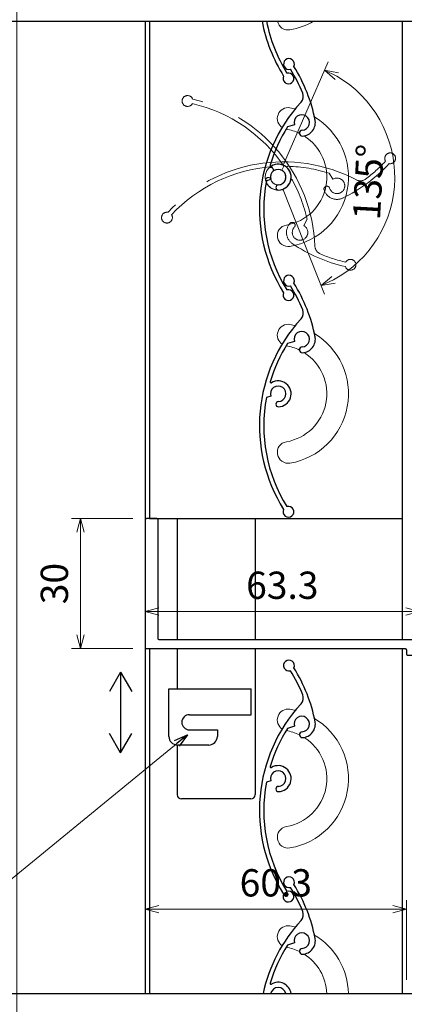
# Model space of a CAD drawing. Units: millimetres. Extents: x -1 to 2506, y 12 to 1816.
# Drawn here: x 1463 to 1552, y 319 to 546 of the extents above; entities that cross this region are included whole.
import ezdxf

# ---------------------------------------------------------------- set-up
doc = ezdxf.new("R2010")
doc.units = ezdxf.units.MM
doc.header["$LTSCALE"] = 3
doc.linetypes.add('ACAD_ISO02W100', pattern=[15, 12, -3])
doc.layers.get('0').update_dxf_attribs({"lineweight": 25})
doc.layers.get('Defpoints').update_dxf_attribs({"color": 151, "lineweight": 25})
for name, color, linetype, lineweight in [('0000寸法', 4, 'Continuous', 20), ('003', 2, 'Continuous', 25), ('005', 3, 'Continuous', 25), ('007', 4, 'ACAD_ISO02W100', 20), ('010', 4, 'Continuous', 20), ('SHAPE', 7, 'Continuous', 30)]:
    doc.layers.add(name, color=color, linetype=linetype, lineweight=lineweight)
doc.styles.add('DIM', font='romans.shx', dxfattribs={"width": 0.75, "bigfont": 'extfont.shx'})
doc.dimstyles.new('DIM', dxfattribs={"dimtxt": 3, "dimasz": 1.5, "dimexe": 1, "dimexo": 1.5, "dimgap": 1, "dimtad": 1, "dimdsep": 46, "dimtxsty": 'DIM', "dimblk": 'OPEN30', "dimcen": 0, "dimclrd": 4, "dimclre": 4, "dimclrt": 7, "dimadec": 0, "dimazin": 0, "dimtfac": 1, "dimtmove": 0, "dimatfit": 3, "dimldrblk": 'OPEN30', "dimfxl": 1, "dimlwd": 20, "dimlwe": 20, "dimarcsym": 0})

# ---------------------------------------------------------------- blocks, each defined once
blk = doc.blocks.new('UM409')
at = {"layer": '003'}
for p, q in [((140.15, 709.34), (139.62, 710.26)), ((153.65, 706.84), (152.83, 708.26))]:
    blk.add_line(p, q, dxfattribs=at)
for centre, radius, start, end in [((141.04, 674.99), 36.3, 60.2554, 135.1119), ((167.04, 711.19), 1.25, 256.9649, 209.2998), ((141.04, 674.99), 35.3, 92.3164, 134.8831), ((141.04, 707.79), 3, 194.5122, 44.0407), ((141.04, 707.79), 1.79, 194.5122, 120), ((143.34, 710.01), 0.2, 86.2424, 224.0407), ((141.04, 674.99), 35.3, 70.5025, 86.2424), ((141.04, 735.59), 36.3, 293.862, 315.1119), ((141.04, 735.59), 35.3, 304.7942, 314.8831), ((138.73, 707.19), 0.605, 14.5122, 194.5122), ((154.54, 705.29), 1.79, 195.6536, 120), ((152.17, 704.62), 0.67, 15.6536, 195.6536), ((154.54, 705.29), 3.13, 195.6536, 295.7906), ((160.05, 708.24), 2, 240.2554, 304.7942), ((115.04, 699.39), 1.25, 76.9649, 29.2998)]:
    blk.add_arc(centre, radius, start, end, dxfattribs=at)
blk = doc.blocks.new('_Open30')
at = {"color": 0, "linetype": 'ByBlock', "lineweight": -2}
for p, q in [((-1, 0.268), (0, 0)), ((0, 0), (-1, -0.268)), ((0, 0), (-1, 0))]:
    blk.add_line(p, q, dxfattribs=at)
blk = doc.blocks.new('*D98')
at = {"layer": '0000寸法', "color": 4, "lineweight": 20, "ltscale": 0.5}
for p, q in [((1573.57, 716.44), (1460.51, 716.44)), ((1462.61, 713.29), (1462.61, 182.58)), ((1588.07, 179.43), (1460.51, 179.43))]:
    blk.add_line(p, q, dxfattribs=at)
at = {"layer": 'Defpoints', "color": 0, "ltscale": 0.5}
for p in [(1576.72, 716.44), (1462.61, 179.43), (1591.22, 179.43)]:
    blk.add_point(p, dxfattribs=at)
at = {"layer": '0000寸法', "color": 4, "lineweight": 20, "ltscale": 0.5, "xscale": 3.15, "yscale": 3.15, "zscale": 3.15}
for p, rotation in [((1462.61, 716.44), 90), ((1462.61, 179.43), 270)]:
    blk.add_blockref('_Open30', p, dxfattribs=dict(at, rotation=rotation))
at = {"layer": '0000寸法', "color": 7, "ltscale": 0.5, "insert": (1457.36, 447.93), "char_height": 6.3, "attachment_point": 5, "rotation": 90, "style": 'DIM', "bg_fill": 3, "box_fill_scale": 1.1, "bg_fill_color": 256, "bg_fill_true_color": 13158600, "bg_fill_transparency": 16252960}
blk.add_mtext('製品H', dxfattribs=at)
blk = doc.blocks.new('ASDFAFD')
at = {"layer": '007'}
for p, q in [((282.86, -33.41), (282.54, -32.39)), ((295.46, -38.87), (294.97, -37.29))]:
    blk.add_line(p, q, dxfattribs=at)
for centre, radius, start, end in [((276.05, -67.09), 36.3, 47.3399, 122.1964), ((276.05, -67.09), 35.3, 79.4009, 121.9676), ((283.38, -35.12), 3, 181.5967, 31.1252), ((283.38, -35.12), 1.79, 181.5967, 107.0845), ((286.12, -33.47), 0.2, 73.3269, 211.1252), ((276.05, -67.09), 35.3, 57.587, 73.3269), ((256.16, -37.5), 1.25, 64.0494, 16.3843), ((280.99, -35.19), 0.605, 1.5967, 181.5967), ((289.6, -8.03), 35.3, 291.8787, 301.9676), ((309.48, -37.62), 1.25, 244.0494, 196.3843), ((293.52, -40.69), 0.67, 2.7381, 182.7381), ((295.98, -40.58), 3.13, 182.7381, 282.8751), ((295.98, -40.58), 1.79, 182.7381, 107.0845), ((289.6, -8.03), 36.3, 280.9465, 302.1964), ((302, -38.93), 2, 227.3399, 291.8787)]:
    blk.add_arc(centre, radius, start, end, dxfattribs=at)
blk = doc.blocks.new('*D121')
at = {"layer": '0000寸法', "color": 4, "lineweight": 20, "ltscale": 0.5}
for p, q in [((1524.17, 513.03), (1534.45, 536.77)), ((1524.08, 507.21), (1533.6, 483.15))]:
    blk.add_line(p, q, dxfattribs=at)
blk.add_arc((1522.92, 510.14), 26.92, 298.3006, 59.8855, dxfattribs=at)
at = {"layer": 'Defpoints', "color": 0, "ltscale": 0.5}
for p in [(1547.95, 520.04), (1522.56, 509.3), (1522.58, 510.98), (1522.92, 510.14), (1522.92, 510.14)]:
    blk.add_point(p, dxfattribs=at)
at = {"layer": '0000寸法', "color": 4, "lineweight": 20, "ltscale": 0.5, "xscale": 3.15, "yscale": 3.15, "zscale": 3.15}
for p, rotation in [((1533.62, 534.84), 153.2392410687449), ((1532.83, 485.1), 204.9468033962096)]:
    blk.add_blockref('_Open30', p, dxfattribs=dict(at, rotation=rotation))
at = {"layer": '0000寸法', "color": 7, "ltscale": 0.5, "insert": (1544.56, 508.95), "char_height": 6.3, "attachment_point": 5, "rotation": 86.874, "style": 'DIM', "bg_fill": 3, "box_fill_scale": 1.1, "bg_fill_color": 256, "bg_fill_true_color": 13158600, "bg_fill_transparency": 4456447}
blk.add_mtext('135°', dxfattribs=at)
blk = doc.blocks.new('*D124')
at = {"layer": '003', "color": 4, "lineweight": 20, "ltscale": 0.2}
for p, q in [((1489.37, 431.34), (1475.21, 431.34)), ((1477.31, 428.19), (1477.31, 404.49)), ((1489.37, 401.34), (1475.21, 401.34))]:
    blk.add_line(p, q, dxfattribs=at)
at = {"layer": 'Defpoints', "color": 0, "ltscale": 0.2}
for p in [(1492.52, 431.34), (1477.31, 401.34), (1492.52, 401.34)]:
    blk.add_point(p, dxfattribs=at)
at = {"layer": '003', "color": 4, "lineweight": 20, "ltscale": 0.2, "xscale": 3.15, "yscale": 3.15, "zscale": 3.15}
for p, rotation in [((1477.31, 431.34), 90), ((1477.31, 401.34), 270)]:
    blk.add_blockref('_Open30', p, dxfattribs=dict(at, rotation=rotation))
at = {"layer": '003', "color": 7, "ltscale": 0.2, "insert": (1472.06, 416.34), "char_height": 6.3, "attachment_point": 5, "rotation": 90, "style": 'DIM', "bg_fill": 3, "box_fill_scale": 1.1, "bg_fill_color": 256, "bg_fill_true_color": 13158600, "bg_fill_transparency": 6291608}
blk.add_mtext('30', dxfattribs=at)
blk = doc.blocks.new('*D126')
at = {"layer": '003', "color": 4, "lineweight": 20, "ltscale": 0.2}
for p, q in [((1492.22, 413.19), (1492.22, 407.79)), ((1555.52, 406.19), (1555.52, 411.99)), ((1495.37, 409.89), (1552.37, 409.89))]:
    blk.add_line(p, q, dxfattribs=at)
at = {"layer": 'Defpoints', "color": 0, "ltscale": 0.2}
for p in [(1492.22, 416.34), (1555.52, 409.89), (1555.52, 403.04)]:
    blk.add_point(p, dxfattribs=at)
at = {"layer": '003', "color": 4, "lineweight": 20, "ltscale": 0.2, "xscale": 3.15, "yscale": 3.15, "zscale": 3.15, "rotation": 180}
blk.add_blockref('_Open30', (1492.22, 409.89), dxfattribs=at)
at = {"layer": '003', "color": 4, "lineweight": 20, "ltscale": 0.2, "xscale": 3.15, "yscale": 3.15, "zscale": 3.15}
blk.add_blockref('_Open30', (1555.52, 409.89), dxfattribs=at)
at = {"layer": '003', "color": 7, "ltscale": 0.2, "insert": (1523.87, 415.14), "char_height": 6.3, "attachment_point": 5, "style": 'DIM', "bg_fill": 3, "box_fill_scale": 1.1, "bg_fill_color": 256, "bg_fill_true_color": 13158600, "bg_fill_transparency": 15335591}
blk.add_mtext('63.3', dxfattribs=at)
blk = doc.blocks.new('*D127')
at = {"layer": '003', "color": 4, "lineweight": 20, "ltscale": 0.2}
for p, q in [((1492.22, 324.9), (1492.22, 343.32)), ((1552.52, 324.9), (1552.52, 343.32)), ((1495.37, 341.22), (1549.37, 341.22))]:
    blk.add_line(p, q, dxfattribs=at)
at = {"layer": 'Defpoints', "color": 0, "ltscale": 0.2}
for p in [(1552.52, 341.22), (1492.22, 321.75), (1552.52, 321.75)]:
    blk.add_point(p, dxfattribs=at)
at = {"layer": '003', "color": 4, "lineweight": 20, "ltscale": 0.2, "xscale": 3.15, "yscale": 3.15, "zscale": 3.15, "rotation": 180}
blk.add_blockref('_Open30', (1492.22, 341.22), dxfattribs=at)
at = {"layer": '003', "color": 4, "lineweight": 20, "ltscale": 0.2, "xscale": 3.15, "yscale": 3.15, "zscale": 3.15}
blk.add_blockref('_Open30', (1552.52, 341.22), dxfattribs=at)
at = {"layer": '003', "color": 7, "ltscale": 0.2, "insert": (1522.37, 346.47), "char_height": 6.3, "attachment_point": 5, "style": 'DIM', "bg_fill": 3, "box_fill_scale": 1.1, "bg_fill_color": 256, "bg_fill_true_color": 13158600, "bg_fill_transparency": 15335601}
blk.add_mtext('60.3', dxfattribs=at)

msp = doc.modelspace()

# ---------------------------------------------------------------- linework, layer by layer
at = {"layer": '003'}
for p, q in [((1492.22, 546.122), (1492.22, 321.755)), ((1493.22, 546.122), (1493.22, 431.336)), ((1493.22, 401.336), (1493.22, 321.755))]:
    msp.add_line(p, q, dxfattribs=at)
at = {"layer": '010'}
for centre, radius, start, end in [((1525.221, 523.671), 2.5, 80.35243, 238.67611), ((1522.92, 510.136), 16.23, 75.47641, 80.35243), ((1522.92, 510.136), 16.23, 279.64757, 59.45923), ((1522.92, 510.136), 11.23, 64.11243, 80.52028), ((1522.92, 510.136), 11.23, 279.64757, 57.8943), ((1525.221, 496.6), 2.5, 99.64757, 279.64757), ((1525.221, 473.671), 2.5, 80.35243, 238.67611), ((1522.92, 460.136), 16.23, 75.47641, 80.35243), ((1522.92, 460.136), 16.23, 279.64757, 59.45923), ((1522.92, 460.136), 11.23, 64.11243, 80.52028), ((1522.92, 460.136), 11.23, 279.64757, 57.8943), ((1525.221, 446.6), 2.5, 99.64757, 279.64757)]:
    msp.add_arc(centre, radius, start, end, dxfattribs=at)

# ---------------------------------------------------------------- block references
at = {"layer": '003', "rotation": 77.08449924549669}
for p in [(2181.274, 214.461), (2181.274, 164.461)]:
    msp.add_blockref('UM409', p, dxfattribs=at)

# ---------------------------------------------------------------- next in the draw order: dimensions: what is measured, and where the dimension line sits
at = {"layer": '0000寸法', "ltscale": 0.5}
dim = msp.add_linear_dim(base=(1462.61, 179.432), p1=(1576.72, 716.436), p2=(1591.22, 179.432), angle=90, text='製品H', dimstyle='DIM', override={"dimscale": 2.1, "dimadec": 2, "dimazin": 2, "dimtfill": 1}, dxfattribs=at)
dim.commit()
dim.dimension.update_dxf_attribs({"geometry": '*D98', "text_midpoint": (1457.36, 447.934)})

# ---------------------------------------------------------------- next in the draw order: linework, layer by layer
at = {"layer": '003'}
for p, q in [((1551.52, 546.122), (1551.52, 403.336)), ((1493.22, 431.336), (1551.52, 431.336)), ((1499.624, 431.336), (1499.624, 403.336)), ((1517.624, 431.336), (1517.624, 403.336)), ((1499.624, 401.336), (1499.624, 392.092)), ((1517.624, 401.336), (1517.624, 367.636)), ((1551.52, 401.336), (1551.52, 321.755)), ((1486.53, 395.887), (1483.956, 391.428)), ((1486.53, 395.887), (1486.53, 377.297)), ((1486.53, 395.887), (1489.105, 391.428)), ((1486.53, 377.297), (1483.956, 381.756)), ((1486.53, 377.297), (1489.105, 381.756)), ((1499.624, 379.093), (1499.624, 367.636)), ((1516.624, 366.636), (1500.624, 366.636)), ((1526.663, 333.409), (1525.09, 332.926))]:
    msp.add_line(p, q, dxfattribs=at)
for centre, radius, start, end in [((1500.624, 367.636), 1, 180, 270), ((1516.624, 367.636), 1, 270, 0), ((1525.417, 347.438), 1.25, 334.04937, 286.38428), ((1495.823, 327.549), 35.3, 21.87866, 31.96765), ((1495.823, 327.549), 36.3, 10.94653, 32.19642), ((1554.89, 314.004), 36.3, 137.33987, 167.672), ((1526.725, 339.958), 2, 317.33987, 21.87866), ((1528.374, 333.935), 1.79, 272.73809, 197.0845), ((1528.374, 333.935), 3.13, 272.73809, 12.87512), ((1554.89, 314.004), 35.3, 147.58697, 163.32688), ((1528.492, 331.478), 0.67, 92.73809, 272.73809), ((1521.266, 324.075), 0.2, 163.32688, 301.12523), ((1522.92, 321.336), 1.79, 13.53988, 166.46012), ((1522.92, 321.336), 3, 8.03007, 121.12523)]:
    msp.add_arc(centre, radius, start, end, dxfattribs=at)
at = {"layer": '005'}
for p, q in [((1497.67, 392.092), (1516.67, 392.092)), ((1497.67, 381.092), (1497.67, 392.092)), ((1516.67, 386.092), (1516.67, 392.092)), ((1502.42, 386.092), (1516.67, 386.092)), ((1502.42, 382.592), (1508.87, 382.592)), ((1508.87, 382.592), (1508.87, 381.092)), ((1506.87, 379.092), (1499.67, 379.092))]:
    msp.add_line(p, q, dxfattribs=at)
for centre, radius, start, end in [((1502.42, 384.342), 1.75, 90, 270), ((1499.67, 381.092), 2, 180, 270), ((1506.87, 381.092), 2, 270, 0)]:
    msp.add_arc(centre, radius, start, end, dxfattribs=at)
at = {"layer": '010'}
for centre, radius, start, end in [((1525.221, 546.6), 2.5, 191.02684, 279.64757), ((1522.92, 560.136), 16.23, 279.64757, 300.29283), ((1525.221, 384.871), 2.5, 80.35243, 238.67611), ((1522.92, 371.336), 16.23, 75.47641, 80.35243), ((1522.92, 371.336), 16.23, 279.64757, 59.45923), ((1522.92, 371.336), 11.23, 64.11243, 80.52028), ((1522.92, 371.336), 11.23, 279.64757, 57.8943), ((1525.221, 357.8), 2.5, 99.64757, 279.64757), ((1525.221, 334.871), 2.5, 80.35243, 238.67611), ((1522.92, 321.336), 16.23, 75.47641, 80.35243), ((1522.92, 321.336), 16.23, 1.47965, 59.45923), ((1522.92, 321.336), 11.23, 64.11243, 80.52028), ((1522.92, 321.336), 11.23, 2.13874, 57.8943)]:
    msp.add_arc(centre, radius, start, end, dxfattribs=at)
at = {"layer": 'Defpoints', "ltscale": 0.2}
for p, q in [((1415.617, 546.122), (1696.895, 546.122)), ((1415.617, 321.755), (1696.895, 321.755))]:
    msp.add_line(p, q, dxfattribs=at)
at = {"layer": 'SHAPE'}
msp.add_lwpolyline([(1552.22, 401.336, -0.4142136), (1552.52, 401.036), (1552.52, 400.136, 0.4142136), (1552.82, 399.836), (1555.22, 399.836, 0.4142136), (1555.52, 400.136), (1555.52, 403.036, 0.4142136), (1555.22, 403.336), (1495.52, 403.336, -0.4142136), (1495.22, 403.636), (1495.22, 431.036, 0.4142136), (1494.92, 431.336), (1492.52, 431.336, 0.4142136), (1492.22, 431.036), (1492.22, 401.636, 0.4142136), (1492.52, 401.336)], format="xyb", close=True, dxfattribs=at)

# ---------------------------------------------------------------- next in the draw order: block references
at = {"layer": '003'}
for name, p, rotation in [('ASDFAFD', (1347.374, 735.352), 315.0000000000094), ('ASDFAFD', (1240.104, 470.717), 14.99999999999447), ('UM409', (2181.273, 75.661), 77.08449924549669)]:
    msp.add_blockref(name, p, dxfattribs=dict(at, rotation=rotation))

# ---------------------------------------------------------------- next in the draw order: leaders
at = {"layer": '003', "ltscale": 0.2, "annotation_type": 0, "has_hookline": 1, "hookline_direction": 1, "text_width": 61.11}
msp.add_leader([(1501.951, 381.46), (1459.786, 346.938), (1457.707, 346.938)], dimstyle='DIM', override={"dimscale": 2.1, "dimgap": 1, "dimtad": 1, "dimadec": 2, "dimazin": 2, "dimtfill": 1}, dxfattribs=at)

# ---------------------------------------------------------------- next in the draw order: dimensions: what is measured, and where the dimension line sits
at = {"layer": '0000寸法', "ltscale": 0.5}
dim = msp.add_angular_dim_2l(base=(1547.953, 520.043), line1=((1522.92, 510.136), (1522.558, 509.299)), line2=((1522.92, 510.136), (1522.584, 510.984)), dimstyle='DIM', override={"dimscale": 2.1, "dimadec": 2, "dimazin": 2, "dimtfill": 1}, dxfattribs=at)
dim.commit()
dim.dimension.update_dxf_attribs({"geometry": '*D121', "text_midpoint": (1549.803, 508.668), "dimtype": 162})
at = {"layer": '003', "ltscale": 0.2}
dim = msp.add_linear_dim(base=(1477.31, 401.336), p1=(1492.52, 431.336), p2=(1492.52, 401.336), angle=90, dimstyle='DIM', override={"dimscale": 2.1, "dimadec": 2, "dimazin": 2, "dimtfill": 1}, dxfattribs=at)
dim.commit()
dim.dimension.update_dxf_attribs({"geometry": '*D124', "text_midpoint": (1472.06, 416.336)})
dim = msp.add_linear_dim(base=(1552.52, 341.223), p1=(1492.22, 321.755), p2=(1552.52, 321.755), dimstyle='DIM', override={"dimscale": 2.1, "dimadec": 2, "dimazin": 2, "dimtfill": 1}, dxfattribs=at)
dim.commit()
dim.dimension.update_dxf_attribs({"geometry": '*D127', "text_midpoint": (1522.37, 346.473)})

# ---------------------------------------------------------------- next in the draw order: linework, layer by layer
at = {"layer": '003'}
for centre, radius, start, end in [((1554.89, 552.804), 36.3, 190.60777, 212.19642), ((1554.89, 552.804), 35.3, 190.91191, 211.96765), ((1525.296, 532.916), 1.25, 154.04937, 106.38428)]:
    msp.add_arc(centre, radius, start, end, dxfattribs=at)

# ---------------------------------------------------------------- next in the draw order: dimensions: what is measured, and where the dimension line sits
at = {"layer": '003', "ltscale": 0.2}
dim = msp.add_linear_dim(base=(1555.52, 409.893), p1=(1492.22, 416.336), p2=(1555.52, 403.036), dimstyle='DIM', override={"dimscale": 2.1, "dimadec": 2, "dimazin": 2, "dimtfill": 1}, dxfattribs=at)
dim.commit()
dim.dimension.update_dxf_attribs({"geometry": '*D126', "text_midpoint": (1523.87, 415.143)})

doc.saveas('drawing.dxf')
